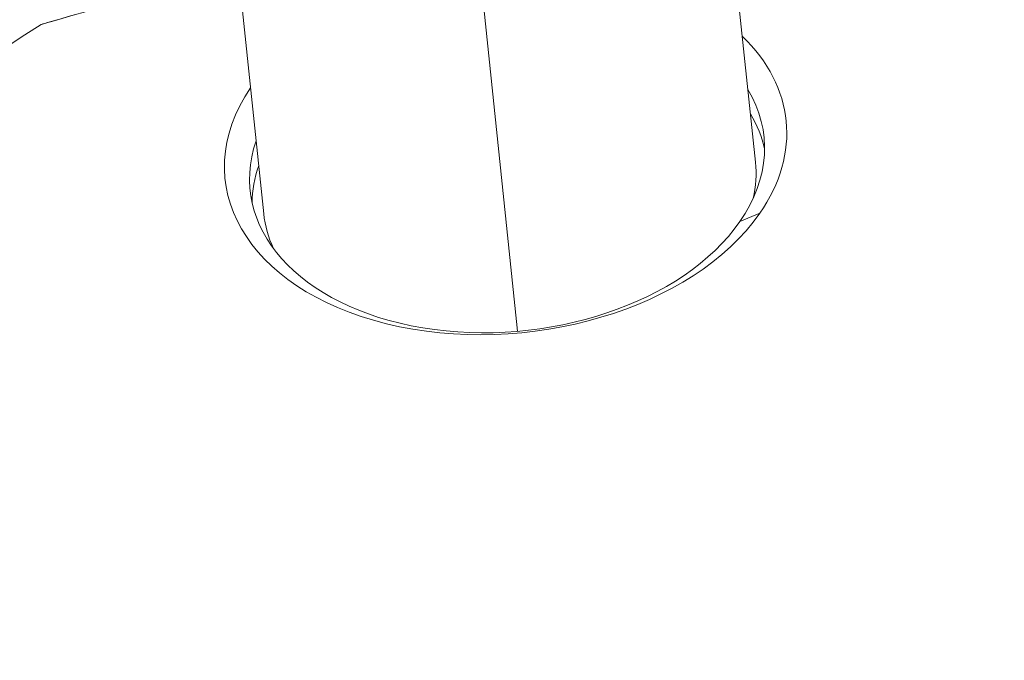
# Model space of a CAD drawing. Units: millimetres. Extents: x -25153 to 11766, y -10818 to -3472.
# Drawn here: x -20049 to -19929, y -9855 to -9777 of the extents above; entities that cross this region are included whole.
import ezdxf

# ---------------------------------------------------------------- set-up
doc = ezdxf.new("R2010")
doc.units = ezdxf.units.MM
doc.header["$MEASUREMENT"] = 0
doc.styles.get("Standard").update_dxf_attribs({"font": 'arial.ttf'})
doc.dimstyles.get("Standard").update_dxf_attribs({"dimtxt": 0.18, "dimasz": 0.18, "dimexe": 0.18, "dimexo": 0.0625, "dimgap": 0.09, "dimtad": 0, "dimtih": 1, "dimtoh": 1, "dimdec": 4, "dimzin": 0, "dimdsep": 46, "dimtxsty": 'Standard', "dimcen": 0.09, "dimadec": 0, "dimazin": 0, "dimtfac": 1, "dimtdec": 4, "dimtofl": 0, "dimtmove": 0, "dimatfit": 3, "dimfxl": 1, "dimtolj": 1, "dimtzin": 0, "dimarcsym": 0})

# ---------------------------------------------------------------- blocks, each defined once
blk = doc.blocks.new('*D28')
at = {"color": 0, "lineweight": -2, "transparency": 16777216}
for p, q in [((-24604.48, -4897.33), (-24644.66, -4897.33)), ((-24644.48, -5097.33), (-24644.48, -10617.65)), ((-24604.48, -10817.65), (-24644.66, -10817.65))]:
    blk.add_line(p, q, dxfattribs=at)
at = {"color": 0, "transparency": 16777216}
for points in [[(-24677.81, -5097.33), (-24611.14, -5097.33), (-24644.48, -4897.33)], [(-24677.81, -10617.65), (-24611.14, -10617.65), (-24644.48, -10817.65)]]:
    blk.add_solid(points, dxfattribs=at)
at = {"layer": 'Defpoints', "color": 0, "transparency": 16777216}
for p in [(-13730.04, -4897.33), (-24644.48, -10817.65), (-18989.77, -10817.65)]:
    blk.add_point(p, dxfattribs=at)
at = {"color": 0, "lineweight": 15, "transparency": 16777216, "insert": (-24923.18, -7857.49), "char_height": 350, "attachment_point": 5, "rotation": 90}
blk.add_mtext('\\A1;590', dxfattribs=at)

msp = doc.modelspace()

# ---------------------------------------------------------------- linework, layer by layer
at = {"color": 0, "linetype": 'Continuous', "lineweight": 0}
for p, q in [((-20018.92082, -9800.70946), (-20102.63488, -9002.02945)), ((-19958.94935, -9794.42352), (-19964.15003, -9744.80614)), ((-19994.42773, -9753.30999), (-19987.95777, -9815.03709)), ((-19958.43428, -9800.64346), (-19960.86687, -9801.66064))]:
    msp.add_line(p, q, dxfattribs=at)
for start, end in [(15.9710252, 82.0262617), (121.9637548, 254.3374338)]:
    msp.add_arc((-19979.91093, -9883.66216), 125, start, end, dxfattribs=at)
for centre, major_axis, ratio, start_param, end_param in [((-20013.02102, -9768.13821), (-33.06274, -9.47605), 0.000001, -0.502027099, 1.293782723), ((-19989.42389, -9792.90308), (34.20651, 3.58537), 0.650669902, -0.510191522, 0.502027099), ((-19989.42389, -9792.90308), (-34.20651, -3.58537), 0.650669902, -0.502027099, 2.631401132), ((-19988.93507, -9797.56668), (31.32838, 3.2837), 0.650669902, 0.073532702, 0.293825842), ((-19988.93507, -9797.56668), (-31.32838, -3.2837), 0.650669902, -0.293825842, -0.073532702)]:
    msp.add_ellipse(centre, major_axis=major_axis, ratio=ratio, start_param=start_param, end_param=end_param, dxfattribs=at)
at = {"color": 0, "linetype": 'Continuous', "lineweight": 0, "extrusion": (-2.28508e-16, 5.45322e-17, -1)}
msp.add_ellipse((-19989.24901, -9794.57154), major_axis=(31.32838, 3.2837), ratio=0.650669902, start_param=-0.293825842, end_param=0.510191522, dxfattribs=at)
at = {"color": 0, "linetype": 'Continuous', "lineweight": 0, "extrusion": (-1.99073e-16, -4.52894e-17, -1)}
msp.add_ellipse((-19989.24901, -9794.57154), major_axis=(-31.32838, -3.2837), ratio=0.650669902, start_param=-2.631401132, end_param=0.293825842, dxfattribs=at)
at = {"color": 0, "linetype": 'Continuous', "lineweight": 0, "extrusion": (-1.94517e-16, -2.03884e-17, -1)}
msp.add_ellipse((-19988.93509, -9797.56649), major_axis=(29.98573, 3.14297), ratio=0.650669902, start_param=0, end_param=0.2233277, dxfattribs=at)
at = {"color": 0, "linetype": 'Continuous', "lineweight": 0, "extrusion": (-1.65152e-16, -7.78031e-17, -1)}
msp.add_ellipse((-19988.93509, -9797.56649), major_axis=(-29.98573, -3.14297), ratio=0.650669902, start_param=-0.2233277, end_param=0, dxfattribs=at)

# ---------------------------------------------------------------- dimensions: what is measured, and where the dimension line sits
at = {"lineweight": 15}
dim = msp.add_linear_dim(base=(-24644.47576, -10817.64596), p1=(-13730.0409, -4897.32595), p2=(-18989.77428, -10817.64596), angle=90, text='590', dimstyle='Standard', override={"dimtxt": 350, "dimasz": 200, "dimgap": 100, "dimtad": 2, "dimtih": 0, "dimfxl": 40, "dimfxlon": 1}, dxfattribs=at)
dim.commit()
dim.dimension.update_dxf_attribs({"geometry": '*D28', "text_midpoint": (-24923.17631, -7857.48595)})

doc.saveas('drawing.dxf')
